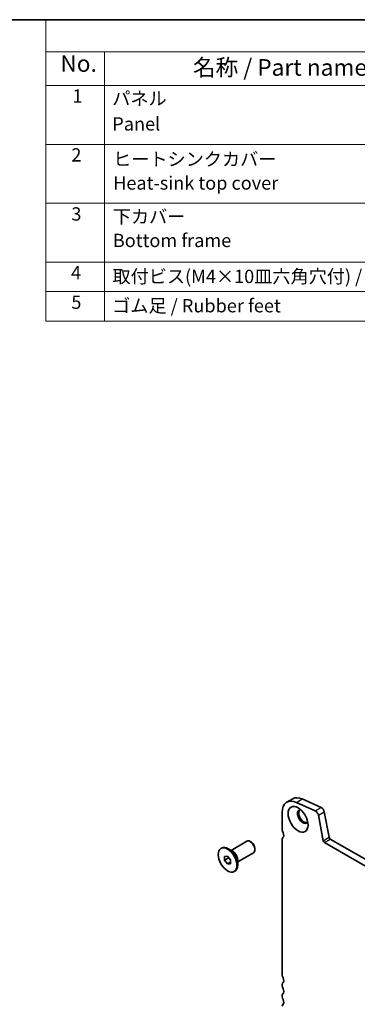
# Model space of a CAD drawing. Units: millimetres. Extents: x 29 to 4566, y 16 to 1000.
# Drawn here: x 366 to 467, y 282 to 578 of the extents above; entities that cross this region are included whole.
import ezdxf

# ---------------------------------------------------------------- set-up
doc = ezdxf.new("R2010")
doc.units = ezdxf.units.MM
doc.header["$LTSCALE"] = 2
for name, color, linetype, lineweight in [('Border (ISO)', 7, 'Continuous', 35), ('Symbol (ISO)', 7, 'Continuous', 18), ('Visible (ISO)', 7, 'Continuous', 35), ('Visible Narrow (ISO)', 7, 'Continuous', 25)]:
    doc.layers.add(name, color=color, linetype=linetype, lineweight=lineweight)
doc.styles.add('Note Text (TK)', font='MS PGothic.ttf')
doc.styles.add('Note Text (TK2)', font='MS PGothic.ttf')

# ---------------------------------------------------------------- blocks, each defined once
blk = doc.blocks.new('図面枠 tk図枠')
at = {"layer": 'Border (ISO)'}
blk.add_line((14.5, 289), (405.5, 289), dxfattribs=at)
blk = doc.blocks.new('構成内容')
at = {"layer": 'Symbol (ISO)'}
for p, q in [((405.5, 289), (186.74, 289)), ((186.74, 289), (186.74, 284.16)), ((405.5, 284.16), (186.74, 284.16)), ((186.74, 284.16), (186.74, 279.12)), ((195.56, 284.16), (195.56, 279.12)), ((405.5, 279.12), (186.74, 279.12)), ((186.74, 279.12), (186.74, 243.66)), ((195.56, 279.12), (195.56, 243.66)), ((405.5, 270.25), (186.74, 270.25)), ((405.5, 261.39), (186.74, 261.39)), ((405.5, 252.52), (186.74, 252.52)), ((405.5, 248.09), (186.74, 248.09)), ((405.5, 243.66), (186.74, 243.66))]:
    blk.add_line(p, q, dxfattribs=at)
at = {"layer": 'Symbol (ISO)', "color": 7, "attachment_point": 7}
for s, insert, char_height, style in [('No.', (188.91, 280.38), 2.5, 'Note Text (TK)'), ('名称 / Part name', (208.85, 279.79), 2.5, 'Note Text (TK)'), ('1', (190.74, 275.91), 2, 'Note Text (TK2)'), ('パネル ', (196.72, 275.53), 2, 'Note Text (TK2)'), ('Panel', (196.72, 271.7), 2, 'Note Text (TK2)'), ('2', (190.56, 267.04), 2, 'Note Text (TK2)'), ('ヒートシンクカバー ', (196.85, 266.4), 2, 'Note Text (TK2)'), ('Heat-sink top cover', (196.85, 262.81), 2, 'Note Text (TK2)'), ('3', (190.56, 258.15), 2, 'Note Text (TK2)'), ('下カバー ', (196.8, 257.76), 2, 'Note Text (TK2)'), ('Bottom frame', (196.8, 254.17), 2, 'Note Text (TK2)'), ('4', (190.51, 249.31), 2, 'Note Text (TK2)'), ('取付ビス(M4×10皿六角穴付) / Screw', (196.75, 248.76), 2, 'Note Text (TK2)'), ('5', (190.56, 244.87), 2, 'Note Text (TK2)'), ('ゴム足 / Rubber feet', (196.71, 244.35), 2, 'Note Text (TK2)')]:
    blk.add_mtext(s, dxfattribs=dict(at, insert=insert, char_height=char_height, style=style))

msp = doc.modelspace()

# ---------------------------------------------------------------- linework, layer by layer
at = {"layer": 'Visible (ISO)'}
for p, q in [((445.9656, 342.5959), (447.7333, 343.6165)), ((448.8284, 342.5254), (454.5204, 339.9486)), ((450.5961, 343.546), (456.2881, 340.9692)), ((444.5676, 334.2579), (444.5676, 339.5059)), ((455.4728, 338.6308), (456.9396, 330.9912)), ((457.2406, 339.6515), (458.7073, 332.0118)), ((444.7851, 331.9729), (444.8172, 331.9914)), ((429.1679, 328.0968), (433.9509, 330.8583)), ((435.1984, 330.6163), (434.9509, 330.7592)), ((444.5676, 290.5753), (444.5676, 331.4922)), ((457.2826, 330.4837), (563.728, 269.0275)), ((459.0504, 331.5043), (564.4449, 270.6548)), ((426.1274, 328.6507), (426.3395, 328.7732)), ((427.2435, 326.2862), (428.1274, 326.3651)), ((427.2435, 325.1077), (427.2435, 326.2862)), ((428.1274, 326.3651), (429.0112, 325.2656)), ((429.7123, 327.7825), (428.3395, 328.5751)), ((428.5163, 325.8813), (428.5163, 325.8425)), ((431.1679, 324.6327), (435.9509, 327.3942)), ((436.3651, 328.5955), (436.3651, 328.3097)), ((427.2435, 325.1077), (428.5163, 325.8425)), ((428.1274, 324.0081), (427.2435, 325.1077)), ((428.1274, 324.0081), (429.0112, 324.5184)), ((429.0112, 324.0871), (428.1274, 324.0081)), ((428.5163, 325.8425), (429.0112, 325.2268)), ((429.0112, 325.2656), (429.0112, 324.0871)), ((431.1679, 325.2613), (431.1679, 323.6761)), ((430.1274, 321.7225), (430.3395, 321.845)), ((444.5676, 287.3093), (444.5676, 287.7421)), ((444.5676, 284.0433), (444.5676, 284.4762))]:
    msp.add_line(p, q, dxfattribs=at)
for centre, major_axis, start_param, end_param in [((449.3406, 336.7502), (-3.375, 5.8457), 5.60530726, 7.06858402), ((451.1083, 337.7708), (-3.375, 5.8457), 5.60530726, 6.28318531), ((456.383, 339.8997), (0.625, -1.0825), 1.02974481, 2.4637146), ((450.7548, 338.2506), (-1.125, 1.9486), 5.87947062, 9.82849265), ((451.1083, 338.4547), (-1.125, 1.9486), 0.15778878, 2.98380388), ((454.6152, 338.8791), (0.625, -1.0825), 1.02974481, 2.4637146), ((445.4515, 333.7475), (-0.625, 1.0825), 0.78539872, 1.55239273), ((445.3101, 331.0636), (-0.525, 0.9093), 6.26711504, 7.06858402), ((444.1787, 333.0658), (0.625, -1.0825), 6.26711504, 7.83557803), ((459.0504, 331.9125), (0.25, -0.433), 4.17133747, 5.4977877), ((428.3395, 325.3091), (-2, 3.4641), 3.14159267, 6.28318531), ((434.9509, 329.1262), (-1, 1.7321), 3.14159265, 6.28318531), ((435.1984, 329.2691), (-0.825, 1.4289), 3.92699082, 5.49778714), ((457.2826, 330.8919), (0.25, -0.433), 4.17133747, 5.4977877), ((445.4515, 290.065), (-0.625, 1.0825), 0.78539872, 1.55239273), ((445.4515, 287.2318), (-0.625, 1.0825), 0.01840471, 0.78539872), ((444.1787, 289.3832), (0.625, -1.0825), 0.01840471, 1.55239273), ((445.4515, 286.799), (-0.625, 1.0825), 0.78539872, 1.55239273), ((445.4515, 283.9658), (-0.625, 1.0825), 0.01840471, 0.78539872), ((444.1787, 286.1173), (0.625, -1.0825), 0.01840471, 1.55239273), ((445.4515, 283.533), (-0.625, 1.0825), 0.78539872, 1.55239273), ((445.4515, 280.6999), (-0.625, 1.0825), 0.01840471, 0.78539872), ((444.1787, 282.8513), (0.625, -1.0825), 0.01840471, 1.55239273)]:
    msp.add_ellipse(centre, major_axis=major_axis, ratio=0.57735027, start_param=start_param, end_param=end_param, dxfattribs=at)
for centre, major_axis in [((449.3406, 337.4341), (-2.125, 3.6806)), ((428.1274, 325.1866), (-2, 3.4641))]:
    msp.add_ellipse(centre, major_axis=major_axis, ratio=0.57735027, dxfattribs=at)
at = {"layer": 'Visible Narrow (ISO)'}
for p, q in [((448.8284, 342.5254), (450.5961, 343.546)), ((454.5204, 339.9486), (456.2881, 340.9692)), ((455.4728, 338.6308), (457.2406, 339.6515)), ((444.7936, 331.9776), (444.8136, 331.9892)), ((456.9396, 330.9912), (458.7073, 332.0118)), ((457.2826, 330.4837), (459.0504, 331.5043))]:
    msp.add_line(p, q, dxfattribs=at)
for centre, major_axis, start_param, end_param in [((429.8123, 326.1594), (-1, 1.7321), 3.63816384, 5.78661412), ((429.7123, 326.1017), (1.0293, -1.7828), 0.78539816, 2.35619449)]:
    msp.add_ellipse(centre, major_axis=major_axis, ratio=0.57735027, start_param=start_param, end_param=end_param, dxfattribs=at)

# ---------------------------------------------------------------- block references
at = {"xscale": 2, "yscale": 2, "zscale": 2}
msp.add_blockref('図面枠 tk図枠', (0, 0), dxfattribs=at)
at = {"layer": 'Symbol (ISO)', "xscale": 2, "yscale": 2, "zscale": 2}
msp.add_blockref('構成内容', (0, 0), dxfattribs=at)

doc.saveas('drawing.dxf')
